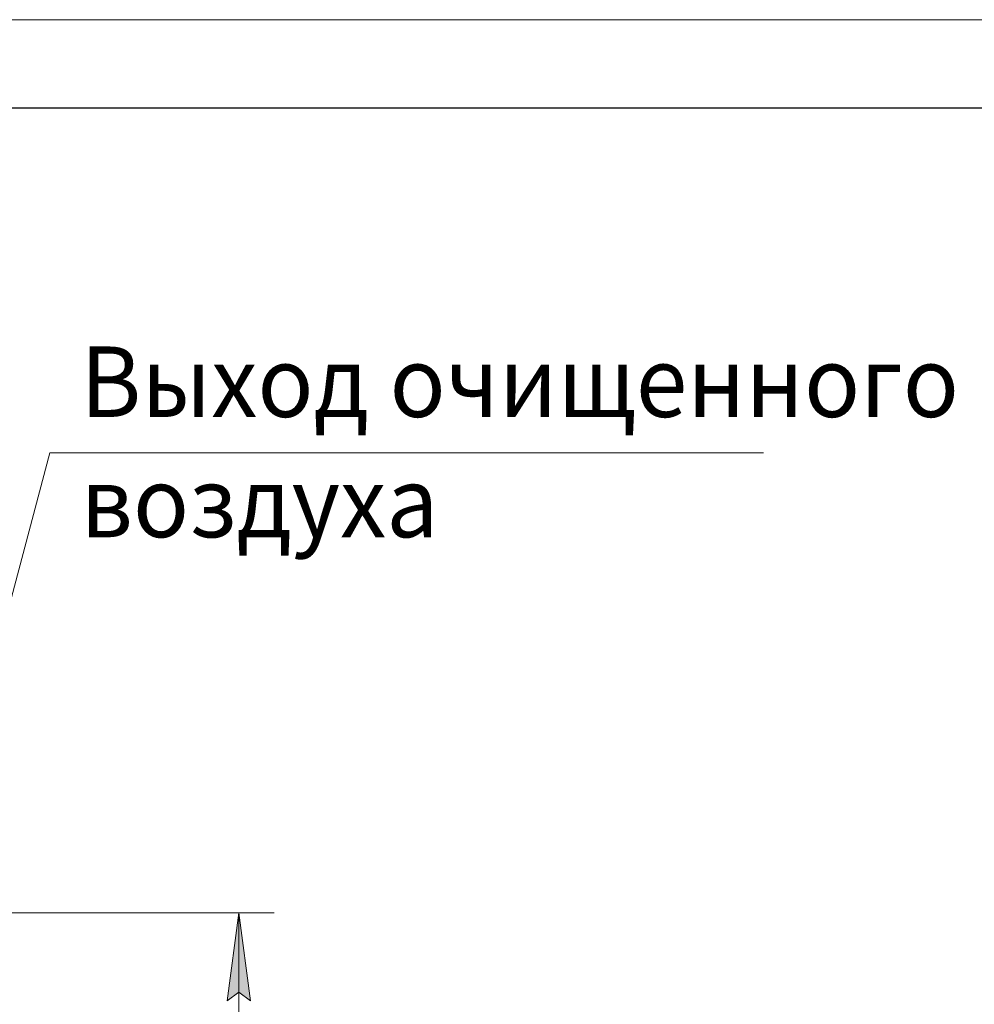
# Model space of a CAD drawing. Units: millimetres. Extents: x 0 to 16908, y -6 to 11880.
# Drawn here: x 8732 to 10899, y 9646 to 11880 of the extents above; entities that cross this region are included whole.
import ezdxf

# ---------------------------------------------------------------- set-up
doc = ezdxf.new("R2010")
doc.units = ezdxf.units.MM
doc.linetypes.add('K5LT_BASIC', pattern=[0])
doc.linetypes.add('K5LT_THIN', pattern=[0])
doc.layers.add('DIM', color=6, linetype='Continuous', true_color=0xff00ff)
doc.layers.add('FOR', color=7, linetype='Continuous', true_color=0xffffff)
doc.styles.add('KTEXTSTYLE', font='GOST_A.TTF', dxfattribs={"width": 0.96, "height": 5})

msp = doc.modelspace()

# ---------------------------------------------------------------- hatches: boundary and pattern name
at = {"layer": 'DIM'}
msp.add_hatch(color=7, dxfattribs=at).paths.add_polyline_path([(9255.3, 9653.1), (9229, 9853.1), (9202.7, 9653.1), (9229, 9673.1)])

# ---------------------------------------------------------------- linework, layer by layer
at = {"layer": 'DIM', "color": 7, "linetype": 'K5LT_THIN', "lineweight": 18}
for p, q in [((8597.2, 9853.1), (9309, 9853.1)), ((9202.7, 9653.1), (9229, 9853.1)), ((9229, 9853.1), (9255.3, 9653.1)), ((9229, 6951.6), (9229, 9853.1)), ((9229, 9673.1), (9202.7, 9653.1)), ((9255.3, 9653.1), (9229, 9673.1))]:
    msp.add_line(p, q, dxfattribs=at)
at = {"layer": 'FOR', "color": 7, "linetype": 'K5LT_THIN', "lineweight": 18}
for p, q in [((0, 11880), (16800, 11880)), ((8800.5, 10897.1), (8556.3, 9981.1)), ((8800.5, 10897.1), (10419.9, 10897.1))]:
    msp.add_line(p, q, dxfattribs=at)
at = {"layer": 'FOR', "color": 150, "linetype": 'K5LT_BASIC', "lineweight": 30, "true_color": 0x0080ff}
msp.add_line((800, 11680), (16600, 11680), dxfattribs=at)

# ---------------------------------------------------------------- texts
at = {"layer": 'FOR', "color": 7, "style": 'KTEXTSTYLE', "oblique": 15, "width": 0.965}
for s, p in [('Выход очищенного', (8869.4, 10978.4)), ('воздуха', (8869.4, 10705.5))]:
    msp.add_text(s, height=160, dxfattribs=at).set_placement(p)

doc.saveas('drawing.dxf')
